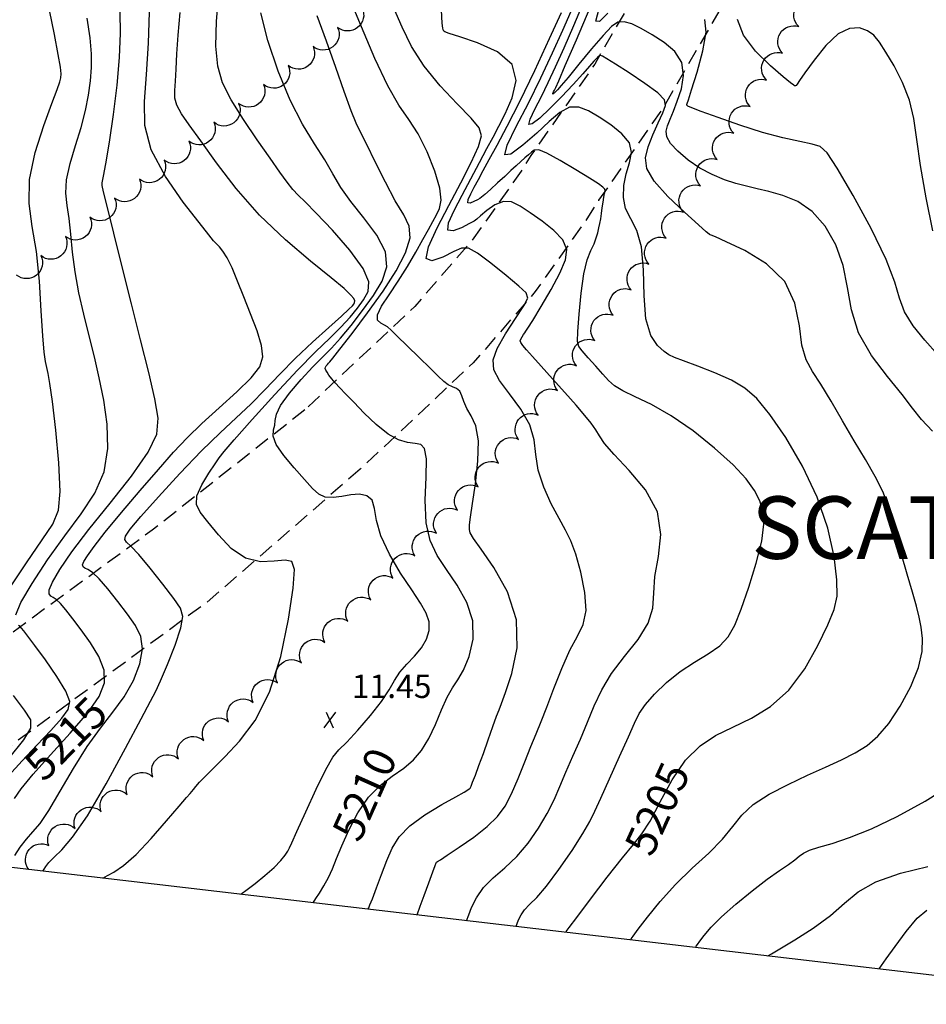
# Model space of a CAD drawing. Units: feet. Extents: x 324285 to 329052, y 1211758 to 1217157.
# Drawn here: x 324571 to 324861, y 1214070 to 1214386 of the extents above; entities that cross this region are included whole.
import ezdxf
from ezdxf.enums import TextEntityAlignment as Align

# ---------------------------------------------------------------- set-up
doc = ezdxf.new("R2010")
doc.units = ezdxf.units.FT
doc.header["$MEASUREMENT"] = 0
doc.linetypes.add('DASHED', pattern=[0.75, 0.5, -0.25])
for name, color, linetype in [('BOUNDARY', 2, 'Continuous'), ('CONTOUR_TEXT', 7, 'Continuous'), ('DIRT_ROAD', 2, 'DASHED'), ('INDEX_CONTOUR', 1, 'Continuous'), ('INTERMEDIATE_CONTOUR', 33, 'Continuous'), ('SPOT_ELEVATION', 7, 'Continuous'), ('SPOT_ELEVATION_TEXT', 7, 'Continuous'), ('TEXT', 7, 'Continuous'), ('TREE_LINE', 3, 'Continuous')]:
    doc.layers.add(name, color=color, linetype=linetype)
doc.styles.get("Standard").update_dxf_attribs({"font": 'simplex.shx'})

# ---------------------------------------------------------------- blocks, each defined once
blk = doc.blocks.new('SPOT_ELEVATION')
for p, q in [((1.86, 2.5), (-1.86, -2.5)), ((-1.14, 2.5), (1.14, -2.5))]:
    blk.add_line(p, q)

msp = doc.modelspace()

# ---------------------------------------------------------------- linework, layer by layer
at = {"layer": 'BOUNDARY', "ltscale": 10, "flags": 128}
msp.add_lwpolyline([(327241.58, 1212452.13), (325959.47, 1213951.45), (324285.42, 1214147.19), (325224.27, 1215595.32), (327646.03, 1217029.11), (328938.35, 1217069.57), (328947.69, 1215766.87), (328865.87, 1213476.35)], close=True, dxfattribs=at)
at = {"layer": 'DIRT_ROAD', "ltscale": 10, "flags": 128}
for points in [[(325116.36, 1214908.51), (325101.82, 1214900.16), (325090.14, 1214893.09), (325078.52, 1214885.46), (325069.66, 1214878.82), (325054.73, 1214865.75), (325041.98, 1214855.24), (325026.59, 1214840.12), (325015.24, 1214826.79), (325002.76, 1214809.19), (324996.86, 1214802.65), (324977.18, 1214777.86), (324974.36, 1214773.87), (324957.61, 1214747.01), (324939.2, 1214715.3), (324916.45, 1214677.59), (324891.76, 1214631.4), (324871.17, 1214593.59), (324852.77, 1214557.42), (324828.22, 1214506.77), (324798.51, 1214451.6), (324776.73, 1214408.93), (324755.1, 1214371.48), (324734.64, 1214342.17), (324731.5, 1214337.14), (324715.53, 1214314.66), (324715.51, 1214314.63), (324697.41, 1214293.83), (324662.12, 1214260.71)], [(325129.31, 1214885.96), (325115.03, 1214877.76), (325104.01, 1214871.09), (325093.46, 1214864.17), (325086.04, 1214858.61), (325071.57, 1214845.94), (325059.4, 1214835.9), (325045.63, 1214822.38), (325035.78, 1214810.81), (325023.09, 1214792.91), (325016.72, 1214785.84), (324998, 1214762.27), (324996.03, 1214759.48), (324979.89, 1214733.6), (324961.58, 1214702.06), (324939.06, 1214664.74), (324914.64, 1214619.05), (324894.18, 1214581.48), (324876.06, 1214545.85), (324851.37, 1214494.93), (324821.54, 1214439.52), (324799.58, 1214396.51), (324777.06, 1214357.51), (324756.34, 1214327.84), (324753.14, 1214322.71), (324736.36, 1214299.08), (324735.54, 1214298.05), (324716.16, 1214275.77), (324679.91, 1214241.75)], [(324662.12, 1214260.71), (324613.21, 1214222.15), (324563.93, 1214186.11), (324511.97, 1214148.29), (324480.67, 1214124.36)], [(324679.91, 1214241.75), (324630.75, 1214199.05), (324581.02, 1214162.68), (324529.31, 1214125.04), (324522.08, 1214119.52)]]:
    msp.add_lwpolyline(points, dxfattribs=at)
at = {"layer": 'INDEX_CONTOUR', "ltscale": 10, "flags": 128}
for points, elevation in [([(324569.05, 1214136.17), (324571.25, 1214139.37), (324575.01, 1214144.02), (324580.61, 1214150.24), (324586.94, 1214157.15), (324592.55, 1214163.64), (324596.26, 1214168.89), (324597.96, 1214173.26), (324597.82, 1214177.37), (324596.11, 1214181.71), (324593.43, 1214186.11), (324590.47, 1214190.24), (324587.79, 1214193.8), (324585.56, 1214196.67), (324583.78, 1214198.72), (324582.46, 1214199.94), (324581.5, 1214200.61), (324580.77, 1214201.08), (324580.23, 1214201.74), (324580.23, 1214203.06), (324581.24, 1214205.54), (324583.62, 1214209.58), (324587.51, 1214215.21), (324592.95, 1214222.39), (324599.72, 1214230.85), (324606.56, 1214239.52), (324611.94, 1214247.14), (324614.7, 1214252.92), (324615.18, 1214258.07), (324614.1, 1214264.24), (324612.09, 1214272.71), (324609.49, 1214283.11), (324606.56, 1214294.68), (324603.57, 1214306.52), (324600.87, 1214317.28), (324598.84, 1214325.49), (324597.73, 1214330.12), (324597.3, 1214332.05), (324597.21, 1214332.6), (324597.17, 1214332.87), (324597.14, 1214333.12), (324597.15, 1214333.4), (324597.26, 1214333.93), (324597.59, 1214335.62), (324598.31, 1214339.57), (324599.48, 1214346.46), (324600.83, 1214355.32), (324602.02, 1214364.75), (324602.76, 1214373.55), (324603.04, 1214381.37), (324602.92, 1214388.08)], 5215), ([(324745.77, 1214093.36), (324745.78, 1214093.38), (324745.78, 1214093.39), (324745.79, 1214093.42), (324745.8, 1214093.44), (324745.94, 1214093.64), (324746.85, 1214094.86), (324749.3, 1214098.12), (324753.7, 1214103.96), (324759.05, 1214110.98), (324764, 1214117.26), (324767.56, 1214121.52), (324770.22, 1214124.87), (324772.82, 1214129.01), (324776.05, 1214135.11), (324779.91, 1214142.15), (324784.21, 1214148.55), (324788.84, 1214153.14), (324793.84, 1214156.35), (324799.33, 1214159.02), (324805.33, 1214161.95), (324811.47, 1214165.73), (324817.3, 1214170.93), (324822.41, 1214177.77), (324826.62, 1214185.2), (324829.79, 1214191.82), (324831.81, 1214196.75), (324832.76, 1214201.06), (324832.74, 1214206.32), (324831.81, 1214213.69), (324829.79, 1214222.77), (324826.43, 1214232.71), (324821.69, 1214242.69), (324816.31, 1214251.83), (324811.2, 1214259.23), (324807.01, 1214264.31), (324803.19, 1214267.67), (324798.89, 1214270.19), (324793.59, 1214272.58), (324788.1, 1214274.76), (324783.52, 1214276.45), (324780.65, 1214277.5), (324778.89, 1214278.31), (324777.31, 1214279.4), (324775.24, 1214281.29), (324773.09, 1214284.58), (324771.5, 1214289.83), (324770.9, 1214297.27), (324770.71, 1214305.54), (324770.12, 1214312.95), (324768.59, 1214318.22), (324766.62, 1214321.95), (324764.98, 1214325.19), (324764.27, 1214328.75), (324764.42, 1214332.56), (324765.18, 1214336.34), (324766.22, 1214339.85), (324766.83, 1214343.11), (324766.2, 1214346.21), (324763.82, 1214349.18), (324760.28, 1214351.97), (324756.46, 1214354.47), (324753.06, 1214356.51), (324749.99, 1214357.72), (324747.03, 1214357.64), (324743.93, 1214355.98), (324740.49, 1214353.05), (324736.52, 1214349.33), (324732.08, 1214345.46), (324728.22, 1214342.67), (324726.24, 1214342.37), (324727.02, 1214345.54), (324729.89, 1214351.46), (324733.8, 1214359), (324737.81, 1214367.12), (324741.57, 1214375.11), (324744.86, 1214382.36), (324747.55, 1214388.4)], 5205), ([(324664.85, 1214102.82), (324665.73, 1214104.17), (324666.85, 1214105.92), (324668.27, 1214108.28), (324669.71, 1214110.94), (324671, 1214113.73), (324672.34, 1214116.95), (324674.02, 1214121.01), (324676.29, 1214126.13), (324679.14, 1214131.62), (324682.52, 1214136.61), (324686.31, 1214140.43), (324690.2, 1214143.37), (324693.84, 1214145.92), (324696.94, 1214148.58), (324699.57, 1214151.64), (324701.88, 1214155.39), (324704.01, 1214159.94), (324705.98, 1214164.65), (324707.81, 1214168.72), (324709.52, 1214171.67), (324711.22, 1214174.19), (324713, 1214177.31), (324714.84, 1214181.76), (324716.11, 1214187.23), (324716.03, 1214193.15), (324714.12, 1214198.98), (324711, 1214204.51), (324707.55, 1214209.54), (324704.55, 1214214.1), (324702.32, 1214218.83), (324701.05, 1214224.57), (324700.77, 1214231.75), (324701.01, 1214239.12), (324701.11, 1214245.06), (324700.56, 1214248.36), (324699.33, 1214249.63), (324697.49, 1214249.95), (324695.11, 1214250.25), (324692.21, 1214251.11), (324688.83, 1214252.95), (324685.03, 1214256.02), (324681.21, 1214259.7), (324677.83, 1214263.19), (324675.24, 1214265.86), (324673.33, 1214267.8), (324671.9, 1214269.33), (324670.76, 1214270.67), (324669.88, 1214271.84), (324669.26, 1214272.77), (324668.88, 1214273.43), (324668.72, 1214273.92), (324668.78, 1214274.34), (324669.03, 1214274.79), (324669.38, 1214275.24), (324669.74, 1214275.64), (324670.14, 1214276.08), (324671.14, 1214277.29), (324673.41, 1214280.15), (324677.35, 1214285.21), (324682.29, 1214291.77), (324687.28, 1214298.76), (324691.48, 1214305.3), (324694.46, 1214311.04), (324695.9, 1214315.79), (324695.59, 1214319.56), (324693.86, 1214323.17), (324691.16, 1214327.66), (324687.96, 1214333.64), (324684.74, 1214340.12), (324682.01, 1214345.68), (324680.09, 1214349.44), (324678.6, 1214352.5), (324676.97, 1214356.5), (324674.75, 1214362.65), (324672.05, 1214370.4), (324669.08, 1214378.8), (324666.08, 1214386.93)], 5210)]:
    msp.add_lwpolyline(points, dxfattribs=dict(at, elevation=elevation))
at = {"layer": 'INTERMEDIATE_CONTOUR', "ltscale": 10, "flags": 128}
for points, elevation in [([(324597.37, 1214110.71), (324598.91, 1214111.51), (324600.96, 1214112.65), (324604.03, 1214114.77), (324608.08, 1214118.32), (324612.94, 1214123.44), (324617.84, 1214129.04), (324621.83, 1214133.73), (324624.22, 1214136.5), (324625.38, 1214137.78), (324625.95, 1214138.42), (324626.46, 1214139.1), (324627.22, 1214140.07), (324628.43, 1214141.44), (324630.3, 1214143.37), (324632.99, 1214146.04), (324636.63, 1214149.67), (324641.23, 1214154.54), (324646.19, 1214161.19), (324650.79, 1214170.23), (324654.42, 1214181.74), (324656.96, 1214193.72), (324658.42, 1214203.63), (324658.8, 1214209.57), (324657.98, 1214212.15), (324655.82, 1214212.62), (324652.31, 1214212.21), (324647.9, 1214212.02), (324643.14, 1214213.17), (324638.55, 1214216.34), (324634.44, 1214220.65), (324631.06, 1214224.83), (324628.65, 1214227.94), (324627.42, 1214230.45), (324627.57, 1214233.2), (324629.12, 1214236.73), (324631.35, 1214240.44), (324633.37, 1214243.47), (324634.68, 1214245.37), (324636.26, 1214247.35), (324639.5, 1214251.08), (324645.29, 1214257.61), (324652.56, 1214265.67), (324659.75, 1214273.39), (324665.6, 1214279.32), (324670.15, 1214283.71), (324673.74, 1214287.21), (324676.65, 1214290.37), (324679.04, 1214293.3), (324681, 1214296), (324682.46, 1214298.59), (324682.71, 1214301.68), (324680.9, 1214305.99), (324676.58, 1214311.88), (324671, 1214318.28), (324665.8, 1214323.77), (324662.26, 1214327.32), (324660.02, 1214329.52), (324658.33, 1214331.34), (324656.5, 1214333.65), (324654.15, 1214336.89), (324650.99, 1214341.37), (324646.88, 1214347.21), (324642.46, 1214353.72), (324638.55, 1214359.99), (324635.81, 1214365.46), (324634.22, 1214370.86), (324633.62, 1214377.21), (324633.82, 1214385.19), (324634.55, 1214394.02)], 5212), ([(324682.38, 1214100.77), (324682.47, 1214100.93), (324682.63, 1214101.21), (324683.02, 1214102.11), (324683.8, 1214104.13), (324685.08, 1214107.58), (324686.68, 1214111.9), (324688.39, 1214116.35), (324690.12, 1214120.34), (324692.36, 1214123.96), (324695.76, 1214127.47), (324700.65, 1214131), (324706.02, 1214134.25), (324710.55, 1214136.77), (324713.24, 1214138.26), (324714.45, 1214138.97), (324714.87, 1214139.27), (324715.12, 1214139.54), (324715.42, 1214140.14), (324715.95, 1214141.42), (324716.81, 1214143.67), (324717.98, 1214146.8), (324719.39, 1214150.68), (324720.95, 1214155.05), (324722.44, 1214159.27), (324723.63, 1214162.59), (324724.41, 1214164.64), (324725.18, 1214166.63), (324726.49, 1214170.13), (324728.52, 1214176.3), (324730.17, 1214184.46), (324730.02, 1214193.5), (324727.14, 1214202.37), (324722.78, 1214210.18), (324718.69, 1214216.07), (324716.23, 1214219.51), (324715.17, 1214221.27), (324714.91, 1214222.37), (324714.93, 1214223.84), (324715.22, 1214226.38), (324715.85, 1214230.69), (324716.81, 1214237.04), (324717.65, 1214244.27), (324717.81, 1214250.83), (324716.94, 1214255.55), (324715.48, 1214258.77), (324714.06, 1214261.18), (324713.14, 1214263.35), (324712.52, 1214265.25), (324711.85, 1214266.68), (324710.82, 1214267.55), (324709.53, 1214268.13), (324708.12, 1214268.77), (324706.67, 1214269.81), (324704.87, 1214271.49), (324702.3, 1214274.03), (324698.77, 1214277.47), (324694.96, 1214281.18), (324691.76, 1214284.32), (324689.8, 1214286.28), (324688.68, 1214287.32), (324687.72, 1214287.89), (324686.5, 1214288.47), (324685.49, 1214289.43), (324685.41, 1214291.16), (324686.75, 1214293.94), (324689.17, 1214297.6), (324692.1, 1214301.92), (324695.03, 1214306.59), (324697.73, 1214311.2), (324700.03, 1214315.28), (324701.82, 1214318.5), (324703.2, 1214321.02), (324704.36, 1214323.15), (324705.34, 1214325.25), (324705.84, 1214327.9), (324705.42, 1214331.77), (324703.83, 1214337.22), (324701.35, 1214343.39), (324698.45, 1214349.14), (324695.45, 1214353.76), (324692.28, 1214358.37), (324688.71, 1214364.53), (324684.64, 1214373.26), (324680.36, 1214383.4), (324676.28, 1214393.27)], 5209), ([(324766.57, 1214090.93), (324766.62, 1214091.02), (324766.76, 1214091.25), (324767.4, 1214092.15), (324769.02, 1214094.34), (324771.96, 1214098.2), (324776.03, 1214103.23), (324780.95, 1214108.67), (324786.35, 1214113.9), (324791.62, 1214118.76), (324796.08, 1214123.19), (324799.36, 1214127.2), (324802.25, 1214130.85), (324805.86, 1214134.3), (324810.97, 1214137.61), (324817.07, 1214140.75), (324823.33, 1214143.65), (324829.08, 1214146.25), (324834.17, 1214148.64), (324838.6, 1214150.9), (324842.41, 1214153.24), (324845.89, 1214156.16), (324849.36, 1214160.23), (324853.02, 1214165.8), (324856.4, 1214172.12), (324858.88, 1214178.23), (324860.03, 1214183.33), (324860.14, 1214187.51), (324859.7, 1214191.06), (324859.08, 1214194.33), (324858.22, 1214197.88), (324856.97, 1214202.32), (324855.27, 1214208.03), (324853.38, 1214214.36), (324851.68, 1214220.41), (324850.38, 1214225.54), (324849.14, 1214230.05), (324847.47, 1214234.51), (324845.01, 1214239.39), (324841.87, 1214244.81), (324838.3, 1214250.78), (324834.54, 1214257.22), (324830.87, 1214263.51), (324827.57, 1214268.92), (324824.87, 1214273.05), (324822.84, 1214276.79), (324821.51, 1214281.39), (324820.68, 1214287.68), (324819.28, 1214294.87), (324816.01, 1214301.8), (324810.15, 1214307.47), (324803.2, 1214311.73), (324797.22, 1214314.57), (324793.77, 1214316.1), (324792.38, 1214316.7), (324792.06, 1214316.81), (324791.97, 1214316.84), (324791.93, 1214316.85), (324791.92, 1214316.85), (324791.78, 1214316.97), (324790.84, 1214317.79), (324788.32, 1214320), (324783.81, 1214324), (324778.54, 1214329.01), (324774.13, 1214333.94), (324771.84, 1214337.99), (324771.41, 1214341.46), (324772.24, 1214344.93), (324773.74, 1214348.79), (324775.46, 1214352.64), (324776.96, 1214355.89), (324777.81, 1214358.18), (324777.45, 1214360.05), (324775.32, 1214362.26), (324771.18, 1214365.31), (324766.15, 1214368.66), (324761.7, 1214371.49), (324758.94, 1214373.2), (324757.58, 1214373.97), (324756.98, 1214374.19), (324756.58, 1214374.15), (324756.17, 1214373.88), (324755.63, 1214373.31), (324754.81, 1214372.36), (324753.46, 1214370.8), (324751.3, 1214368.37), (324748.18, 1214364.95), (324744.48, 1214361.04), (324740.74, 1214357.25), (324737.45, 1214354.19), (324735.04, 1214352.33), (324733.93, 1214352.12), (324734.34, 1214353.82), (324735.89, 1214357), (324737.99, 1214361.06), (324740.19, 1214365.54), (324742.55, 1214370.63), (324745.25, 1214376.67), (324748.4, 1214383.89), (324751.84, 1214391.95)], 5204), ([(324567.33, 1214203.42), (324572.95, 1214211.71), (324577.99, 1214219.05), (324581.4, 1214224.14), (324583.22, 1214228.56), (324583.74, 1214234.61), (324583.3, 1214243.77), (324582.32, 1214254.24), (324581.25, 1214263.38), (324580.45, 1214269.19), (324579.89, 1214272.38), (324579.44, 1214274.27), (324579, 1214276.18), (324578.57, 1214279.2), (324578.13, 1214284.41), (324577.68, 1214292.42), (324577.05, 1214301.98), (324576.08, 1214311.41), (324574.76, 1214319.49), (324573.74, 1214326.83), (324573.88, 1214334.5), (324575.7, 1214343.18), (324578.46, 1214351.79), (324581.1, 1214358.87), (324582.79, 1214363.34), (324583.64, 1214365.77), (324583.97, 1214367.12), (324584.04, 1214368.37), (324583.78, 1214370.51), (324583.07, 1214374.53), (324581.85, 1214380.99), (324580.34, 1214388.79)], 5217), ([(324569.14, 1214118.01), (324570.94, 1214120.62), (324572.94, 1214123.23), (324574.97, 1214125.53), (324577.26, 1214128.25), (324580.12, 1214132.4), (324583.76, 1214138.57), (324587.96, 1214145.84), (324592.35, 1214152.9), (324596.64, 1214158.79), (324600.65, 1214163.85), (324604.22, 1214168.77), (324607.18, 1214174.04), (324609.26, 1214179.32), (324610.13, 1214184.13), (324609.59, 1214188.1), (324607.87, 1214191.63), (324605.3, 1214195.26), (324602.21, 1214199.34), (324599.03, 1214203.37), (324596.21, 1214206.62), (324594.08, 1214208.59), (324592.6, 1214209.56), (324591.62, 1214210.01), (324591.05, 1214210.4), (324590.92, 1214211.02), (324591.34, 1214212.1), (324592.45, 1214213.94), (324594.6, 1214216.93), (324598.19, 1214221.5), (324603.4, 1214227.8), (324609.41, 1214234.92), (324615.2, 1214241.66), (324620.03, 1214247.14), (324624.4, 1214251.8), (324629.12, 1214256.38), (324634.7, 1214261.4), (324640.35, 1214266.47), (324644.98, 1214270.96), (324647.72, 1214274.49), (324648.69, 1214277.66), (324648.27, 1214281.3), (324646.82, 1214286.02), (324644.78, 1214291.43), (324642.58, 1214296.91), (324640.57, 1214301.91), (324638.81, 1214306.16), (324637.26, 1214309.42), (324635.91, 1214311.58), (324634.76, 1214312.93), (324633.81, 1214313.85), (324632.91, 1214314.83), (324631.35, 1214316.79), (324628.25, 1214320.74), (324623.17, 1214327.29), (324617.46, 1214335.49), (324612.93, 1214343.98), (324610.88, 1214351.78), (324610.73, 1214359.5), (324611.4, 1214368.11), (324611.99, 1214378.13), (324612.36, 1214388.14)], 5214), ([(324698.17, 1214098.93), (324699.16, 1214101.68), (324700.41, 1214105.15), (324701.89, 1214109.25), (324703.15, 1214112.76), (324703.89, 1214114.77), (324704.21, 1214115.58), (324704.37, 1214115.8), (324704.64, 1214116), (324705.59, 1214116.61), (324707.82, 1214118.06), (324711.65, 1214120.6), (324716.29, 1214123.85), (324720.65, 1214127.25), (324723.91, 1214130.44), (324726.32, 1214133.76), (324728.4, 1214137.72), (324730.54, 1214142.65), (324732.68, 1214147.96), (324734.64, 1214152.9), (324736.32, 1214156.97), (324737.92, 1214160.84), (324739.74, 1214165.46), (324741.99, 1214171.41), (324744.52, 1214177.9), (324747.14, 1214183.74), (324749.57, 1214188.17), (324751.43, 1214191.99), (324752.31, 1214196.41), (324751.93, 1214202.25), (324750.66, 1214208.67), (324749.02, 1214214.45), (324747.4, 1214218.74), (324745.69, 1214222.2), (324743.64, 1214225.89), (324741.16, 1214230.59), (324738.72, 1214235.96), (324736.95, 1214241.38), (324736.19, 1214246.39), (324735.66, 1214251.14), (324734.29, 1214255.93), (324731.38, 1214260.95), (324727.73, 1214265.85), (324724.51, 1214270.14), (324722.7, 1214273.57), (324722.48, 1214276.73), (324723.81, 1214280.41), (324726.5, 1214285.1), (324729.68, 1214290.03), (324732.34, 1214294.08), (324733.59, 1214296.53), (324733.13, 1214298.22), (324730.79, 1214300.36), (324726.66, 1214303.78), (324721.78, 1214307.68), (324717.46, 1214310.88), (324714.57, 1214312.46), (324712.42, 1214312.52), (324709.91, 1214311.4), (324706.38, 1214309.63), (324702.9, 1214308.44), (324701, 1214309.24), (324701.76, 1214312.99), (324704.56, 1214319.01), (324708.35, 1214326.17), (324712.18, 1214333.41), (324715.49, 1214339.95), (324717.83, 1214345.1), (324718.78, 1214348.49), (324718.08, 1214351.09), (324715.47, 1214354.19), (324710.96, 1214358.78), (324705.52, 1214364.53), (324700.36, 1214370.8), (324696.38, 1214377.07), (324693.34, 1214383.26), (324690.66, 1214389.41)], 5208), ([(324714.02, 1214097.07), (324714.69, 1214098.94), (324715.61, 1214101.34), (324717.14, 1214104.45), (324719.43, 1214107.75), (324722.55, 1214110.86), (324726.22, 1214114.03), (324730.07, 1214117.64), (324733.74, 1214121.96), (324737.06, 1214126.68), (324739.85, 1214131.38), (324742.05, 1214135.75), (324743.93, 1214140.04), (324745.85, 1214144.63), (324748.09, 1214149.76), (324750.49, 1214155.23), (324752.81, 1214160.71), (324754.95, 1214165.94), (324757.31, 1214171.05), (324760.46, 1214176.27), (324764.64, 1214181.72), (324768.96, 1214187.2), (324772.24, 1214192.41), (324773.68, 1214197.18), (324774.02, 1214201.96), (324774.39, 1214207.33), (324775.5, 1214213.7), (324776.27, 1214220.76), (324775.22, 1214228.04), (324771.4, 1214235.05), (324766.13, 1214241.32), (324761.27, 1214246.37), (324758.23, 1214249.9), (324756.58, 1214252.35), (324755.42, 1214254.33), (324753.98, 1214256.41), (324751.95, 1214258.92), (324749.15, 1214262.18), (324745.52, 1214266.28), (324741.58, 1214270.7), (324737.96, 1214274.73), (324735.18, 1214277.8), (324733.25, 1214279.96), (324732.03, 1214281.38), (324731.39, 1214282.27), (324731.23, 1214282.86), (324731.4, 1214283.41), (324731.8, 1214284.09), (324732.28, 1214284.81), (324732.69, 1214285.4), (324733.02, 1214285.88), (324733.68, 1214286.93), (324735.19, 1214289.39), (324737.87, 1214293.78), (324741.08, 1214299.23), (324743.95, 1214304.53), (324745.73, 1214308.76), (324746.11, 1214312.13), (324744.88, 1214315.14), (324742.01, 1214318.18), (324738.21, 1214321.15), (324734.37, 1214323.83), (324731.17, 1214325.99), (324728.45, 1214327.32), (324725.83, 1214327.49), (324723.08, 1214326.37), (324720.49, 1214324.55), (324718.5, 1214322.85), (324717.34, 1214321.84), (324716.4, 1214321.2), (324714.9, 1214320.37), (324712.36, 1214319.06), (324709.66, 1214318.04), (324707.99, 1214318.31), (324708.23, 1214320.61), (324710, 1214324.55), (324712.6, 1214329.48), (324715.4, 1214334.76), (324718.11, 1214339.9), (324720.52, 1214344.43), (324722.5, 1214348.11), (324724.33, 1214351.54), (324726.34, 1214355.54), (324728.59, 1214360.63), (324729.85, 1214366.21), (324728.59, 1214371.38), (324723.93, 1214375.42), (324717.55, 1214378.3), (324711.79, 1214380.2), (324708.44, 1214381.29), (324707.08, 1214381.83), (324706.75, 1214382.07), (324706.63, 1214382.25), (324706.54, 1214382.42), (324706.47, 1214382.58), (324706.38, 1214382.95), (324706.23, 1214384.59), (324705.92, 1214388.76)], 5207), ([(324863.36, 1214253.94), (324859.84, 1214257.64), (324856.98, 1214261.26), (324853.59, 1214265.64), (324848.91, 1214271.36), (324843.84, 1214278.14), (324839.68, 1214285.41), (324837.35, 1214292.73), (324836.09, 1214299.93), (324834.74, 1214306.93), (324832.38, 1214313.59), (324829, 1214319.51), (324824.83, 1214324.23), (324820.14, 1214327.43), (324815.34, 1214329.43), (324810.9, 1214330.66), (324807.12, 1214331.54), (324803.75, 1214332.33), (324800.37, 1214333.23), (324796.67, 1214334.44), (324792.74, 1214336.06), (324788.77, 1214338.16), (324784.99, 1214340.75), (324781.75, 1214343.53), (324779.4, 1214346.09), (324778.22, 1214348.17), (324778, 1214349.96), (324778.43, 1214351.74), (324779.23, 1214353.81), (324780.29, 1214356.36), (324781.56, 1214359.58), (324782.86, 1214363.55), (324783.59, 1214367.86), (324783.05, 1214371.99), (324780.77, 1214375.51), (324777.31, 1214378.44), (324773.5, 1214380.87), (324770.02, 1214382.88), (324767.02, 1214384.33), (324764.55, 1214385.06), (324762.54, 1214384.87), (324760.47, 1214383.5), (324757.76, 1214380.67), (324754.04, 1214376.32), (324749.99, 1214371.43), (324746.53, 1214367.2), (324744.34, 1214364.57), (324743.18, 1214363.23), (324742.56, 1214362.58), (324742.1, 1214362.16), (324741.77, 1214361.9), (324741.61, 1214361.87), (324741.67, 1214362.11), (324741.89, 1214362.55), (324742.18, 1214363.12), (324742.58, 1214363.95), (324743.54, 1214366.14), (324745.64, 1214370.99), (324749.21, 1214379.28), (324753.62, 1214389.6)], 5203), ([(324759.32, 1214387.81), (324756.62, 1214385.17), (324755.47, 1214385.25), (324756.54, 1214389.24)], 5202), ([(324569.54, 1214195.1), (324571.13, 1214198.97), (324574.71, 1214205.1), (324579.69, 1214212.63), (324585.22, 1214220.35), (324590.49, 1214227.39), (324594.88, 1214234.02), (324597.84, 1214240.87), (324599, 1214248.35), (324598.75, 1214256.15), (324597.67, 1214263.81), (324596.27, 1214270.95), (324594.69, 1214277.74), (324593, 1214284.48), (324591.29, 1214291.35), (324589.72, 1214298.24), (324588.48, 1214304.95), (324587.7, 1214311.27), (324587.18, 1214317.02), (324586.65, 1214322.01), (324585.97, 1214326.2), (324585.5, 1214330.12), (324585.7, 1214334.44), (324586.9, 1214339.63), (324588.68, 1214345.38), (324590.5, 1214351.17), (324591.88, 1214356.59), (324592.83, 1214361.56), (324593.43, 1214366.11), (324593.76, 1214370.36), (324593.75, 1214374.78), (324593.31, 1214379.91), (324592.39, 1214386.18)], 5216), ([(324578.14, 1214112.96), (324578.54, 1214113.59), (324579.11, 1214114.42), (324580.13, 1214115.69), (324581.77, 1214117.4), (324584.22, 1214119.78), (324587.72, 1214123.82), (324592.48, 1214130.71), (324598.48, 1214140.96), (324604.66, 1214152.31), (324609.7, 1214161.78), (324612.68, 1214167.35), (324614.36, 1214170.56), (324615.89, 1214173.91), (324618.11, 1214179.18), (324620.56, 1214185.39), (324622.43, 1214190.88), (324623.08, 1214194.49), (324622.32, 1214197.15), (324620.13, 1214200.29), (324616.64, 1214204.88), (324612.61, 1214210.04), (324608.96, 1214214.42), (324606.42, 1214217.04), (324604.99, 1214218.35), (324604.43, 1214219.16), (324604.68, 1214220.28), (324606.21, 1214222.48), (324609.63, 1214226.54), (324615.24, 1214232.87), (324622.11, 1214240.37), (324629.02, 1214247.57), (324635, 1214253.38), (324640.15, 1214258.15), (324644.84, 1214262.57), (324649.43, 1214267.23), (324654.15, 1214272.16), (324659.21, 1214277.28), (324664.65, 1214282.43), (324669.82, 1214287.11), (324673.9, 1214290.74), (324676.3, 1214292.95), (324677.42, 1214294.06), (324677.86, 1214294.62), (324678.11, 1214295.07), (324678.15, 1214295.6), (324677.84, 1214296.35), (324676.92, 1214297.5), (324674.75, 1214299.54), (324670.58, 1214303.02), (324663.99, 1214308.33), (324655.92, 1214315.18), (324647.62, 1214323.13), (324640.16, 1214331.63), (324633.85, 1214339.85), (324628.8, 1214346.85), (324625.08, 1214351.99), (324622.57, 1214355.59), (324621.11, 1214358.27), (324620.51, 1214360.6), (324620.47, 1214363.04), (324620.67, 1214365.99), (324620.89, 1214369.82), (324621.14, 1214374.71), (324621.55, 1214380.78), (324622.19, 1214387.99)], 5213), ([(324641.68, 1214105.53), (324643.69, 1214107.07), (324646.24, 1214109.04), (324649.37, 1214111.56), (324652.31, 1214114.13), (324654.46, 1214116.35), (324655.85, 1214118.11), (324656.69, 1214119.39), (324657.24, 1214120.37), (324658.03, 1214122.06), (324659.64, 1214125.68), (324662.44, 1214131.92), (324665.82, 1214139.23), (324668.91, 1214145.55), (324671.15, 1214149.42), (324673.1, 1214151.81), (324675.59, 1214154.32), (324679.17, 1214158.14), (324683.19, 1214162.77), (324686.75, 1214167.29), (324689.17, 1214170.99), (324690.89, 1214173.99), (324692.6, 1214176.64), (324694.82, 1214179.22), (324697.27, 1214181.82), (324699.52, 1214184.48), (324701.17, 1214187.22), (324702.05, 1214190.01), (324702.05, 1214192.79), (324701.1, 1214195.59), (324699.21, 1214198.84), (324696.4, 1214203.02), (324692.85, 1214208.44), (324689.27, 1214214.49), (324686.51, 1214220.34), (324685.11, 1214225.29), (324684.48, 1214229.14), (324683.69, 1214231.79), (324682.06, 1214233.22), (324679.69, 1214233.67), (324676.91, 1214233.48), (324673.99, 1214232.99), (324671.19, 1214232.59), (324668.71, 1214232.7), (324666.65, 1214233.66), (324664.62, 1214235.56), (324662.08, 1214238.41), (324658.78, 1214242.1), (324655.41, 1214246.08), (324652.94, 1214249.66), (324652.02, 1214252.33), (324652.15, 1214254.27), (324652.54, 1214255.82), (324652.66, 1214257.35), (324653.02, 1214259.3), (324654.37, 1214262.11), (324657.23, 1214266.03), (324660.98, 1214270.44), (324664.74, 1214274.51), (324667.87, 1214277.7), (324670.65, 1214280.5), (324673.57, 1214283.68), (324677, 1214287.79), (324680.67, 1214292.53), (324684.14, 1214297.38), (324686.96, 1214301.96), (324688.47, 1214306.49), (324688, 1214311.32), (324685.2, 1214316.67), (324681.06, 1214322.2), (324676.9, 1214327.42), (324673.73, 1214331.99), (324671.18, 1214336.27), (324668.52, 1214340.76), (324665.23, 1214345.94), (324661.45, 1214352.2), (324657.47, 1214359.95), (324653.63, 1214369.25), (324650.34, 1214379.02), (324648.03, 1214387.86)], 5211), ([(324729.88, 1214095.22), (324730.22, 1214096.16), (324730.68, 1214097.37), (324731.45, 1214098.94), (324732.6, 1214100.6), (324734.22, 1214102.25), (324736.49, 1214104.5), (324739.62, 1214108.11), (324743.62, 1214113.5), (324747.8, 1214119.61), (324751.3, 1214125.04), (324753.55, 1214128.86), (324755.17, 1214132.12), (324757.06, 1214136.35), (324759.86, 1214142.55), (324763.05, 1214149.63), (324765.88, 1214155.96), (324767.82, 1214160.36), (324769.38, 1214163.46), (324771.34, 1214166.3), (324774.29, 1214169.68), (324778.1, 1214173.38), (324782.48, 1214176.92), (324787.08, 1214179.93), (324791.47, 1214182.59), (324795.16, 1214185.17), (324797.86, 1214188.02), (324799.96, 1214191.72), (324802.03, 1214196.91), (324804.47, 1214203.88), (324806.86, 1214211.59), (324808.62, 1214218.67), (324809.31, 1214224.07), (324809.01, 1214228.14), (324807.97, 1214231.55), (324806.28, 1214234.92), (324803.6, 1214238.66), (324799.43, 1214243.12), (324793.53, 1214248.44), (324786.61, 1214253.97), (324779.59, 1214258.85), (324773.32, 1214262.44), (324768.09, 1214264.94), (324764.12, 1214266.8), (324761.45, 1214268.41), (324759.53, 1214270.1), (324757.67, 1214272.16), (324755.39, 1214274.74), (324753.02, 1214277.4), (324751.07, 1214279.58), (324749.96, 1214281), (324749.57, 1214282.64), (324749.67, 1214285.82), (324750.06, 1214291.34), (324750.7, 1214298.05), (324751.59, 1214304.28), (324752.7, 1214308.78), (324753.86, 1214311.79), (324754.87, 1214313.94), (324755.59, 1214315.79), (324756.08, 1214317.46), (324756.43, 1214319), (324756.74, 1214320.46), (324757.01, 1214321.95), (324757.27, 1214323.59), (324757.52, 1214325.42), (324757.76, 1214327.26), (324758.01, 1214328.84), (324758.26, 1214330), (324758.4, 1214330.81), (324758.28, 1214331.44), (324757.7, 1214332.09), (324756.24, 1214333.12), (324753.41, 1214334.91), (324749.02, 1214337.64), (324744.05, 1214340.63), (324739.77, 1214342.97), (324737.13, 1214344), (324735.72, 1214343.95), (324734.83, 1214343.3), (324733.85, 1214342.44), (324732.69, 1214341.43), (324731.37, 1214340.27), (324729.91, 1214338.92), (324728.23, 1214337.34), (324726.23, 1214335.49), (324723.91, 1214333.39), (324721.63, 1214331.34), (324719.83, 1214329.74), (324718.81, 1214328.85), (324718.21, 1214328.39), (324717.51, 1214328), (324716.37, 1214327.41), (324715.16, 1214326.95), (324714.41, 1214327.08), (324714.52, 1214328.11), (324715.32, 1214329.87), (324716.48, 1214332.08), (324717.78, 1214334.52), (324719.31, 1214337.38), (324721.26, 1214340.94), (324723.79, 1214345.51), (324727.02, 1214351.54), (324731.07, 1214359.51), (324735.85, 1214369.47), (324740.63, 1214379.7), (324744.47, 1214388.04)], 5206), ([(324865.04, 1214278.31), (324860.92, 1214283.01), (324857.21, 1214287.67), (324854.43, 1214292.13), (324852.79, 1214296.45), (324851.27, 1214301.62), (324848.51, 1214308.87), (324843.67, 1214318.79), (324837.89, 1214329.41), (324832.82, 1214338.13), (324829.61, 1214343.06), (324827.4, 1214345.1), (324824.83, 1214345.84), (324820.82, 1214346.64), (324815.39, 1214347.85), (324808.83, 1214349.61), (324801.56, 1214351.91), (324794.64, 1214354.33), (324789.23, 1214356.33), (324786.18, 1214357.51), (324784.95, 1214358.05), (324784.67, 1214358.24), (324784.61, 1214358.36), (324784.6, 1214358.46), (324784.62, 1214358.55), (324784.71, 1214358.83), (324785.13, 1214360.08), (324786.15, 1214363.28), (324787.91, 1214368.92), (324789.73, 1214375.67), (324790.77, 1214381.71), (324790.35, 1214385.71)], 5202), ([(324863.51, 1214318.06), (324861.34, 1214328.65), (324859.49, 1214338.96), (324858.29, 1214347.31), (324857.33, 1214354.02), (324855.95, 1214359.92), (324853.73, 1214365.62), (324851.03, 1214370.9), (324848.44, 1214375.31), (324846.36, 1214378.51), (324844.52, 1214380.69), (324842.49, 1214382.16), (324839.92, 1214383.06), (324836.79, 1214382.93), (324833.16, 1214381.13), (324829.19, 1214377.4), (324825.41, 1214372.78), (324822.43, 1214368.7), (324820.71, 1214366.21), (324819.94, 1214365.06), (324819.67, 1214364.67), (324819.49, 1214364.53), (324819.33, 1214364.5), (324819.16, 1214364.53), (324818.87, 1214364.69), (324817.88, 1214365.45), (324815.49, 1214367.42), (324811.38, 1214370.97), (324806.65, 1214375.65), (324802.78, 1214380.77), (324800.84, 1214385.71)], 5201), ([(324567.15, 1214143.45), (324571.55, 1214148.3), (324576.26, 1214153.32), (324580.7, 1214158.03), (324584.24, 1214161.92), (324586.33, 1214164.76), (324586.78, 1214167.32), (324585.52, 1214170.62), (324582.63, 1214175.32), (324578.99, 1214180.59), (324575.63, 1214185.21), (324573.38, 1214188.26), (324572.08, 1214189.97), (324571.35, 1214190.82), (324570.85, 1214191.3), (324570.41, 1214191.66)], 5216), ([(324567.25, 1214149.01), (324572.03, 1214155.03), (324574.34, 1214158.78), (324574.28, 1214161.41), (324572.26, 1214164.52), (324568.8, 1214169.25)], 5217), ([(324787.38, 1214088.5), (324787.46, 1214088.66), (324787.6, 1214088.9), (324787.98, 1214089.47), (324788.76, 1214090.57), (324790.14, 1214092.38), (324792.38, 1214094.96), (324795.76, 1214098.33), (324800.36, 1214102.4), (324805.52, 1214106.64), (324810.39, 1214110.4), (324814.28, 1214113.18), (324817.17, 1214115.13), (324819.23, 1214116.56), (324820.67, 1214117.74), (324822.05, 1214118.76), (324823.96, 1214119.68), (324826.94, 1214120.61), (324831.18, 1214121.84), (324836.8, 1214123.72), (324843.83, 1214126.55), (324852.01, 1214130.41), (324860.97, 1214135.34), (324870.22, 1214141.18)], 5203), ([(324810.62, 1214085.78), (324810.63, 1214085.8), (324810.79, 1214085.9), (324811.78, 1214086.5), (324814.43, 1214088.07), (324819.2, 1214090.92), (324825.08, 1214094.67), (324830.71, 1214098.75), (324835.18, 1214102.69), (324839.52, 1214106.32), (324845.2, 1214109.54), (324853.13, 1214112.27), (324861.9, 1214114.48)], 5202), ([(324846.28, 1214081.61), (324848.51, 1214084.81), (324851.35, 1214088.85), (324854.93, 1214093.65), (324858.5, 1214097.84), (324861.59, 1214100.42)], 5201)]:
    msp.add_lwpolyline(points, dxfattribs=dict(at, elevation=elevation))
at = {"layer": 'TREE_LINE', "ltscale": 10, "elevation": 5231.14, "flags": 128}
for points in [[(324573.66, 1214113.49, -0.8), (324580.04, 1214121.19, -0.8), (324588.48, 1214126.56, -0.8), (324596.87, 1214132, -0.8), (324605.2, 1214137.53, -0.8), (324613.45, 1214143.18, -0.8), (324621.63, 1214148.94, -0.8), (324629.74, 1214154.79, -0.8), (324637.72, 1214160.81, -0.8), (324645.61, 1214166.96, -0.8), (324653.4, 1214173.23, -0.8), (324661.06, 1214179.66, -0.8), (324668.58, 1214186.24, -0.8), (324675.93, 1214193.03, -0.8), (324683.28, 1214199.81, -0.8), (324690.41, 1214206.81, -0.8), (324697.43, 1214213.94, -0.8), (324704.34, 1214221.17, -0.8), (324711.1, 1214228.54, -0.8), (324717.73, 1214236.02, -0.8), (324724.27, 1214243.59, -0.8), (324730.67, 1214251.27, -0.8), (324736.95, 1214259.05, -0.8), (324743.14, 1214266.91, -0.8), (324749.21, 1214274.85, -0.8), (324755.16, 1214282.89, -0.8), (324761.02, 1214291, -0.8), (324766.8, 1214299.16, -0.8), (324772.45, 1214307.4, -0.8), (324778.03, 1214315.7, -0.8), (324783.55, 1214324.05, -0.8), (324788.98, 1214332.44, -0.8), (324794.34, 1214340.88, -0.8), (324799.66, 1214349.35, -0.8), (324804.92, 1214357.85, -0.8), (324810.15, 1214366.38, -0.8), (324815.33, 1214374.93, -0.8), (324820.5, 1214383.5, -0.8), (324825.63, 1214392.08, -0.8)], [(324680.54, 1214389.41, -0.8), (324672.67, 1214383.24, -0.8), (324664.77, 1214377.11, -0.8), (324656.84, 1214371.01, -0.8), (324648.89, 1214364.95, -0.8), (324640.93, 1214358.89, -0.8), (324632.97, 1214352.84, -0.8), (324625.01, 1214346.79, -0.8), (324617.05, 1214340.73, -0.8), (324609.11, 1214334.66, -0.8), (324601.18, 1214328.56, -0.8), (324593.27, 1214322.44, -0.8), (324585.4, 1214316.28, -0.8), (324577.53, 1214310.11, -0.8), (324569.69, 1214303.9, -0.8)]]:
    msp.add_lwpolyline(points, format="xyb", dxfattribs=at)

# ---------------------------------------------------------------- block references
at = {"layer": 'SPOT_ELEVATION', "ltscale": 10}
msp.add_blockref('SPOT_ELEVATION', (324670.13, 1214161.36, 5211.45), dxfattribs=at)

# ---------------------------------------------------------------- texts
at = {"layer": 'CONTOUR_TEXT', "ltscale": 10, "oblique": 20}
for s, rotation, p in [('5215', 45.5916, (324585.55, 1214155.44, 5215)), ('5210', 65.8529, (324681.31, 1214137.55, 5210)), ('5205', 65.4163, (324775.14, 1214132.94, 5205))]:
    msp.add_text(s, height=10, rotation=rotation, dxfattribs=at).set_placement(p, align=Align.MIDDLE_CENTER)
at = {"layer": 'SPOT_ELEVATION_TEXT', "ltscale": 10}
msp.add_text('11.45', height=7.5, dxfattribs=at).set_placement((324677.21, 1214168.43, 5211.45))
at = {"layer": 'TEXT', "ltscale": 10}
msp.add_text('SCATTERED TREES AND SHRUBS', height=20, dxfattribs=at).set_placement((324805.29, 1214212.99, 5453.24))

doc.saveas('drawing.dxf')
